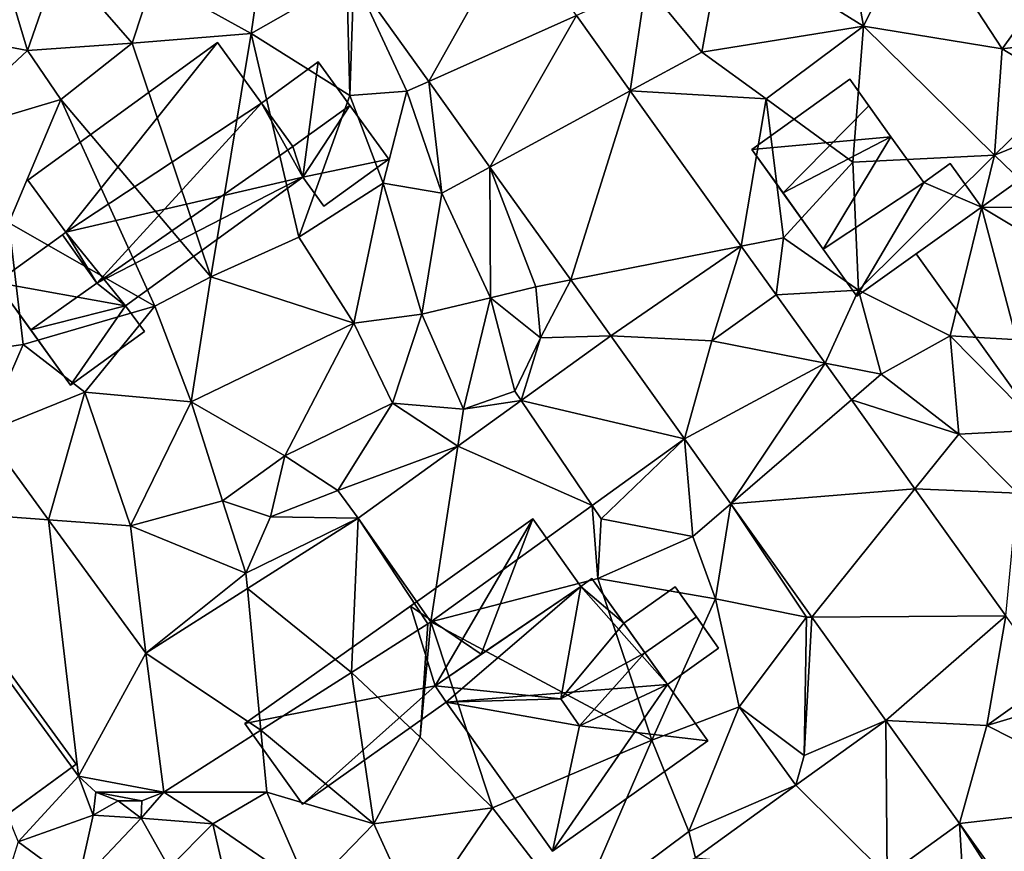
# Model space of a CAD drawing. Extents: x -2000 to -983, y -1000 to 81.
# Drawn here: x -1729 to -1682, y -843 to -804 of the extents above; entities that cross this region are included whole.
import ezdxf

# ---------------------------------------------------------------- set-up
doc = ezdxf.new("R2010")
doc.units = 0
doc.header["$MEASUREMENT"] = 0
for name, color, linetype in [('Bygninger_LOD1', 1, 'Continuous'), ('Bygninger_LOD2', 1, 'Continuous'), ('Terraen', 33, 'Continuous'), ('Terraen_vej', 33, 'Continuous')]:
    doc.layers.add(name, color=color, linetype=linetype)

# ---------------------------------------------------------------- blocks, each defined once
blk = doc.blocks.new('1km_6224_571_Flyttet_X-573000m_Y-6225000m_ACAD_1_FMEBLOCK138')
at = {"layer": 'Terraen', "color": 9, "true_color": 0xbbbbbb}
for points in [[(-1.31, 8.41, 48.33), (-2.84, 17, 48.98), (-7.98, 12.56, 49.13)], [(-1.31, 8.41, 48.33), (1.21, 13.52, 48.49), (-2.84, 17, 48.98)], [(-40.88, 7.25, 50.12), (-43.13, 14.76, 50.28), (-47.57, 8.52, 50.09)], [(-40.88, 7.25, 50.12), (-39.38, 11.58, 50.2), (-43.13, 14.76, 50.28)], [(-30.3, 8.06, 49.45), (-29.45, 13.8, 49.78), (-34.93, 10.63, 50.04)], [(-30.3, 8.06, 49.45), (-25.77, 10.64, 49.47), (-29.45, 13.8, 49.78)], [(-1.31, 8.41, 48.33), (5.25, 7.33, 48.2), (1.21, 13.52, 48.49)], [(5.25, 7.33, 48.2), (9.4, 13.09, 48.18), (1.21, 13.52, 48.49)], [(11.22, 8.05, 48.15), (9.4, 13.09, 48.18), (5.25, 7.33, 48.2)], [(-8.96, 7.17, 48.91), (-7.98, 12.56, 49.13), (-11.61, 10.37, 49.11)], [(-8.96, 7.17, 48.91), (-1.31, 8.41, 48.33), (-7.98, 12.56, 49.13)], [(-35.92, 7.6, 49.45), (-39.38, 11.58, 50.2), (-40.88, 7.25, 50.12)], [(-35.92, 7.6, 49.45), (-34.93, 10.63, 50.04), (-39.38, 11.58, 50.2)], [(-25.62, 5.12, 49.49), (-25.435, 10.74, 49.701), (-25.77, 10.64, 49.47)], [(-25.62, 5.12, 49.49), (-22.93, 5.32, 49.36), (-25.435, 10.74, 49.701)], [(-25.435, 10.74, 49.701), (-22.93, 5.32, 49.36), (-21.889, 5.784, 49.493)], [(-35.92, 7.6, 49.45), (-30.3, 8.06, 49.45), (-34.93, 10.63, 50.04)], [(-25.62, 5.12, 49.49), (-25.77, 10.64, 49.47), (-30.3, 8.06, 49.45)], [(-12.346, 5.335, 49.03), (-11.61, 10.37, 49.11), (-14.899, 8.903, 49.201)], [(-12.346, 5.335, 49.03), (-8.96, 7.17, 48.91), (-11.61, 10.37, 49.11)], [(-45.28, 3.15, 49.92), (-40.88, 7.25, 50.12), (-47.57, 8.52, 50.09)], [(-5.92, 4.97, 48.63), (-1.31, 8.41, 48.33), (-8.96, 7.17, 48.91)], [(-1.81, 1.96, 48.45), (-1.31, 8.41, 48.33), (-5.92, 4.97, 48.63)], [(-1.81, 1.96, 48.45), (4.89, 2.3, 48.2), (-1.31, 8.41, 48.33)], [(4.89, 2.3, 48.2), (5.25, 7.33, 48.2), (-1.31, 8.41, 48.33)], [(-32.2, -3.46, 49.43), (-30.3, 8.06, 49.45), (-35.92, 7.6, 49.45)], [(-32.2, -3.46, 49.43), (-28.04, -1.59, 49.37), (-30.3, 8.06, 49.45)], [(-28.04, -1.59, 49.37), (-25.62, 5.12, 49.49), (-30.3, 8.06, 49.45)], [(8.21, 5.54, 48.21), (11.22, 8.05, 48.15), (5.25, 7.33, 48.2)], [(-35.92, 7.6, 49.45), (-40.88, 7.25, 50.12), (-39.31, 4.93, 49.56)], [(-32.2, -3.46, 49.43), (-35.92, 7.6, 49.45), (-39.31, 4.93, 49.56)], [(-45.28, 3.15, 49.92), (-39.31, 4.93, 49.56), (-40.88, 7.25, 50.12)], [(-12.346, 5.335, 49.03), (-5.92, 4.97, 48.63), (-8.96, 7.17, 48.91)], [(4.89, 2.3, 48.2), (8.21, 5.54, 48.21), (5.25, 7.33, 48.2)], [(-21.889, 5.784, 49.493), (-22.93, 5.32, 49.36), (-21.27, 0.5, 49.44)], [(-18.992, 1.734, 49.323), (-21.889, 5.784, 49.493), (-21.27, 0.5, 49.44)], [(-24.04, 0.97, 49.3), (-22.93, 5.32, 49.36), (-25.62, 5.12, 49.49)], [(-21.27, 0.5, 49.44), (-22.93, 5.32, 49.36), (-24.04, 0.97, 49.3)], [(-7.094, -2.006, 48.678), (-5.92, 4.97, 48.63), (-12.346, 5.335, 49.03)], [(4.89, 2.3, 48.2), (10.46, 4.55, 47.6), (8.21, 5.54, 48.21)], [(-41.76, -0.9, 49.62), (-39.31, 4.93, 49.56), (-45.28, 3.15, 49.92)], [(-34.86, -4.86, 49.65), (-39.31, 4.93, 49.56), (-41.76, -0.9, 49.62)], [(-34.86, -4.86, 49.65), (-32.2, -3.46, 49.43), (-39.31, 4.93, 49.56)], [(-28.04, -1.59, 49.37), (-24.04, 0.97, 49.3), (-25.62, 5.12, 49.49)], [(-7.094, -2.006, 48.678), (-5.1, -1.61, 48.65), (-5.92, 4.97, 48.63)], [(-5.1, -1.61, 48.65), (-1.81, 1.96, 48.45), (-5.92, 4.97, 48.63)], [(14.47, -6.94, 47.52), (10.46, 4.55, 47.6), (4.89, 2.3, 48.2)], [(-1.54, -4.09, 48.3), (-1.81, 1.96, 48.45), (-5.1, -1.61, 48.65)], [(-1.54, -4.09, 48.3), (4.89, 2.3, 48.2), (-1.81, 1.96, 48.45)], [(2.79, -6.26, 48.14), (4.89, 2.3, 48.2), (-1.54, -4.09, 48.3)], [(14.47, -6.94, 47.52), (4.89, 2.3, 48.2), (2.79, -6.26, 48.14)], [(-18.992, 1.734, 49.323), (-21.27, 0.5, 49.44), (-18.96, -4.46, 49.08)], [(-18.992, 1.734, 49.323), (-18.96, -4.46, 49.08), (-16.82, -3.94, 48.82)], [(-15.167, -3.611, 49.099), (-18.992, 1.734, 49.323), (-16.82, -3.94, 48.82)], [(-25.43, -5.66, 48.99), (-24.04, 0.97, 49.3), (-28.04, -1.59, 49.37)], [(-22.22, -5.23, 48.97), (-24.04, 0.97, 49.3), (-25.43, -5.66, 48.99)], [(-22.22, -5.23, 48.97), (-21.27, 0.5, 49.44), (-24.04, 0.97, 49.3)], [(-18.96, -4.46, 49.08), (-21.27, 0.5, 49.44), (-22.22, -5.23, 48.97)], [(-44.14, -7.11, 49.54), (-41.08, -6.67, 49.57), (-41.76, -0.9, 49.62)], [(-34.86, -4.86, 49.65), (-41.76, -0.9, 49.62), (-41.08, -6.67, 49.57)], [(-25.43, -5.66, 48.99), (-28.04, -1.59, 49.37), (-32.2, -3.46, 49.43)], [(-5.44, -4.318, 48.567), (-5.1, -1.61, 48.65), (-7.094, -2.006, 48.678)], [(-5.44, -4.318, 48.567), (-1.54, -4.09, 48.3), (-5.1, -1.61, 48.65)], [(-33.13, -9.38, 49.2), (-32.2, -3.46, 49.43), (-34.86, -4.86, 49.65)], [(-33.13, -9.38, 49.2), (-25.43, -5.66, 48.99), (-32.2, -3.46, 49.43)], [(-15.167, -3.611, 49.099), (-16.82, -3.94, 48.82), (-16.59, -6.36, 49.2)], [(-13.276, -6.256, 48.988), (-15.167, -3.611, 49.099), (-16.59, -6.36, 49.2)], [(-16.59, -6.36, 49.2), (-16.82, -3.94, 48.82), (-18.96, -4.46, 49.08)], [(-3.124, -7.557, 48.4), (-1.54, -4.09, 48.3), (-5.44, -4.319, 48.567)], [(-1.54, -4.09, 48.3), (-5.44, -4.318, 48.567), (-5.44, -4.319, 48.567)], [(-3.124, -7.557, 48.4), (-0.47, -8.08, 48.21), (-1.54, -4.09, 48.3)], [(-0.47, -8.08, 48.21), (2.79, -6.26, 48.14), (-1.54, -4.09, 48.3)], [(-20.24, -9.73, 49.48), (-18.96, -4.46, 49.08), (-22.22, -5.23, 48.97)], [(-20.24, -9.73, 49.48), (-17.82, -8.87, 49.05), (-18.96, -4.46, 49.08)], [(-17.82, -8.87, 49.05), (-16.59, -6.36, 49.2), (-18.96, -4.46, 49.08)], [(-5.44, -4.318, 48.567), (-8.49, -6.5, 48.664), (-5.44, -4.319, 48.567)], [(-5.44, -4.318, 48.567), (-5.44, -4.319, 48.567), (-5.44, -4.319, 48.567)], [(-38.16, -8.93, 49.49), (-34.86, -4.86, 49.65), (-41.08, -6.67, 49.57)], [(-33.13, -9.38, 49.2), (-34.86, -4.86, 49.65), (-38.16, -8.93, 49.49)], [(-23.61, -9.44, 49.02), (-22.22, -5.23, 48.97), (-25.43, -5.66, 48.99)], [(-23.61, -9.44, 49.02), (-20.24, -9.73, 49.48), (-22.22, -5.23, 48.97)], [(-33.13, -9.38, 49.2), (-28.7, -11.94, 49.2), (-25.43, -5.66, 48.99)], [(-28.7, -11.94, 49.2), (-23.61, -9.44, 49.02), (-25.43, -5.66, 48.99)], [(-17.517, -9.319, 49.131), (-16.59, -6.36, 49.2), (-17.82, -8.87, 49.05)], [(-13.276, -6.256, 48.988), (-16.59, -6.36, 49.2), (-17.517, -9.319, 49.131)], [(3.2, -10.92, 48.12), (2.79, -6.26, 48.14), (-0.47, -8.08, 48.21)], [(7.18, -10.71, 47.7), (2.79, -6.26, 48.14), (3.2, -10.92, 48.12)], [(7.18, -10.71, 47.7), (14.47, -6.94, 47.52), (2.79, -6.26, 48.14)], [(-42.907, -10.841, 49.784), (-41.08, -6.67, 49.57), (-44.14, -7.11, 49.54)], [(-42.907, -10.841, 49.784), (-38.16, -8.93, 49.49), (-41.08, -6.67, 49.57)], [(-3.124, -7.557, 48.4), (-3.124, -7.557, 48.4), (-0.47, -8.08, 48.21)], [(-3.124, -7.557, 48.4), (-1.881, -9.295, 48.31), (-0.47, -8.08, 48.21)], [(-1.881, -9.295, 48.31), (-1.881, -9.295, 48.31), (-0.47, -8.08, 48.21)], [(-1.881, -9.295, 48.31), (3.2, -10.92, 48.12), (-0.47, -8.08, 48.21)], [(-42.907, -10.841, 49.784), (-39.892, -14.969, 49.481), (-38.16, -8.93, 49.49)], [(-39.892, -14.969, 49.481), (-36.01, -15.26, 49.33), (-38.16, -8.93, 49.49)], [(-36.01, -15.26, 49.33), (-33.13, -9.38, 49.2), (-38.16, -8.93, 49.49)], [(-20.508, -11.48, 49.233), (-17.517, -9.319, 49.131), (-20.24, -9.73, 49.48)], [(-17.517, -9.319, 49.131), (-17.82, -8.87, 49.05), (-20.24, -9.73, 49.48)], [(-1.881, -9.295, 48.31), (1.127, -13.503, 48.093), (3.2, -10.92, 48.12)], [(-31.65, -14.07, 49.21), (-33.13, -9.38, 49.2), (-36.01, -15.26, 49.33)], [(-31.65, -14.07, 49.21), (-28.7, -11.94, 49.2), (-33.13, -9.38, 49.2)], [(-26.19, -13.58, 49.52), (-23.61, -9.44, 49.02), (-28.7, -11.94, 49.2)], [(-20.508, -11.48, 49.233), (-23.61, -9.44, 49.02), (-26.19, -13.58, 49.52)], [(-20.508, -11.48, 49.233), (-20.24, -9.73, 49.48), (-23.61, -9.44, 49.02)], [(5.98, -13.7, 47.76), (7.18, -10.71, 47.7), (3.2, -10.92, 48.12)], [(-14.159, -14.295, 48.689), (-13.73, -14.93, 48.36), (-9.785, -11.136, 48.552)], [(-9.785, -11.136, 48.552), (-13.73, -14.93, 48.36), (-9.39, -15.76, 48.33)], [(-9.785, -11.136, 48.552), (-9.39, -15.76, 48.33), (-7.588, -14.209, 48.39)], [(1.127, -13.503, 48.093), (1.127, -13.503, 48.093), (3.2, -10.92, 48.12)], [(1.127, -13.503, 48.093), (5.98, -13.7, 47.76), (3.2, -10.92, 48.12)], [(-25.225, -14.887, 49.393), (-20.508, -11.48, 49.233), (-26.19, -13.58, 49.52)], [(-31.65, -14.07, 49.21), (-29.38, -14.83, 49.45), (-28.7, -11.94, 49.2)], [(-26.19, -13.58, 49.52), (-28.7, -11.94, 49.2), (-29.38, -14.83, 49.45)], [(1.127, -13.503, 48.093), (5.424, -19.513, 47.782), (5.98, -13.7, 47.76)], [(-25.225, -14.887, 49.393), (-26.19, -13.58, 49.52), (-29.38, -14.83, 49.45)], [(-38.463, -27.099, 49.777), (-47.753, -14.379, 49.834), (-41.32, -30.21, 49.89)], [(-30.54, -17.5, 49.39), (-31.65, -14.07, 49.21), (-36.01, -15.26, 49.33)], [(-30.54, -17.5, 49.39), (-29.38, -14.83, 49.45), (-31.65, -14.07, 49.21)], [(-14.159, -14.295, 48.689), (-21.783, -19.802, 48.929), (-13.88, -17.75, 48.44)], [(-14.159, -14.295, 48.689), (-13.88, -17.75, 48.44), (-13.73, -14.93, 48.36)], [(-7.588, -14.209, 48.39), (-9.39, -15.76, 48.33), (-8.32, -18.71, 48.22)], [(-7.588, -14.209, 48.39), (-8.32, -18.71, 48.22), (-4, -19.58, 47.99)], [(-3.749, -19.578, 48.108), (-7.588, -14.209, 48.39), (-4, -19.58, 47.99)], [(-25.225, -14.887, 49.393), (-29.38, -14.83, 49.45), (-30.54, -17.5, 49.39)], [(-25.225, -14.887, 49.393), (-30.54, -17.5, 49.39), (-30.471, -18.227, 49.196)], [(-35.277, -21.288, 49.016), (-36.01, -15.26, 49.33), (-39.892, -14.969, 49.481)], [(-35.277, -21.288, 49.016), (-30.54, -17.5, 49.39), (-36.01, -15.26, 49.33)], [(-13.88, -17.75, 48.44), (-9.39, -15.76, 48.33), (-13.73, -14.93, 48.36)], [(-13.88, -17.75, 48.44), (-8.32, -18.71, 48.22), (-9.39, -15.76, 48.33)], [(-35.277, -21.288, 49.016), (-30.471, -18.227, 49.196), (-30.54, -17.5, 49.39)], [(-21.783, -19.802, 48.929), (-11.33, -25.41, 48.03), (-13.88, -17.75, 48.44)], [(-11.33, -25.41, 48.03), (-8.32, -18.71, 48.22), (-13.88, -17.75, 48.44)], [(-7.19, -23.82, 48.05), (-8.32, -18.71, 48.22), (-11.33, -25.41, 48.03)], [(-7.19, -23.82, 48.05), (-4, -19.58, 47.99), (-8.32, -18.71, 48.22)], [(-21.929, -19.9, 48.935), (-25.545, -22.204, 48.851), (-22.3, -25.26, 48.73)], [(-21.783, -19.802, 48.929), (-22.3, -25.26, 48.73), (-18.87, -28.6, 48.51)], [(-21.783, -19.802, 48.929), (-21.929, -19.9, 48.935), (-22.3, -25.26, 48.73)], [(-21.783, -19.802, 48.929), (-18.87, -28.6, 48.51), (-11.33, -25.41, 48.03)], [(-4.11, -26.13, 47.95), (-4, -19.58, 47.99), (-7.19, -23.82, 48.05)], [(-3.749, -19.578, 48.108), (-4, -19.58, 47.99), (-4.11, -26.13, 47.95)], [(-0.255, -24.466, 47.851), (-3.749, -19.578, 48.108), (-4.11, -26.13, 47.95)], [(-29.83, -24.932, 48.752), (-24.49, -29.36, 48.66), (-25.545, -22.204, 48.851)], [(-25.545, -22.204, 48.851), (-24.49, -29.36, 48.66), (-22.3, -25.26, 48.73)], [(7.58, -22.529, 47.626), (4.53, -24.71, 47.678), (7.581, -22.529, 47.626)], [(-9.57, -29.73, 48.06), (-7.19, -23.82, 48.05), (-11.33, -25.41, 48.03)], [(-4.51, -27.54, 48.009), (-7.19, -23.82, 48.05), (-9.57, -29.73, 48.06)], [(-4.51, -27.54, 48.009), (-4.11, -26.13, 47.95), (-7.19, -23.82, 48.05)], [(-4.51, -27.54, 48.009), (-0.255, -24.466, 47.851), (-4.11, -26.13, 47.95)], [(-34.429, -27.86, 48.646), (-29.55, -27.86, 48.54), (-29.83, -24.932, 48.752)], [(-29.83, -24.932, 48.752), (-29.55, -27.86, 48.54), (-24.49, -29.36, 48.66)], [(-24.49, -29.36, 48.66), (-18.87, -28.6, 48.51), (-22.3, -25.26, 48.73)], [(-14.93, -33.72, 48.27), (-11.33, -25.41, 48.03), (-18.87, -28.6, 48.51)], [(-14.93, -33.72, 48.27), (-9.57, -29.73, 48.06), (-11.33, -25.41, 48.03)], [(-38.463, -27.099, 49.777), (-41.32, -30.21, 49.89), (-37.77, -28.96, 49.85)], [(-37.642, -27.867, 49.808), (-38.463, -27.099, 49.777), (-37.77, -28.96, 49.85)], [(-36.596, -28.278, 49.214), (-37.642, -27.867, 49.808), (-37.77, -28.96, 49.85)], [(-34.429, -27.86, 48.646), (-35.5, -29.1, 48.57), (-32.11, -29.37, 48.63)], [(-34.429, -27.86, 48.646), (-35.473, -28.276, 48.617), (-35.5, -29.1, 48.57)], [(-34.429, -27.86, 48.646), (-32.11, -29.37, 48.63), (-29.55, -27.86, 48.54)], [(-27.53, -32.5, 48.81), (-29.55, -27.86, 48.54), (-32.11, -29.37, 48.63)], [(-27.53, -32.5, 48.81), (-24.49, -29.36, 48.66), (-29.55, -27.86, 48.54)], [(-9.262, -30.973, 48.186), (-4.51, -27.54, 48.009), (-9.57, -29.73, 48.06)], [(-36.596, -28.278, 49.214), (-37.77, -28.96, 49.85), (-35.5, -29.1, 48.57)], [(-35.473, -28.276, 48.617), (-36.596, -28.278, 49.214), (-35.5, -29.1, 48.57)], [(-22.44, -33.85, 48.56), (-18.87, -28.6, 48.51), (-24.49, -29.36, 48.66)], [(-14.93, -33.72, 48.27), (-18.87, -28.6, 48.51), (-22.44, -33.85, 48.56)], [(-38.51, -32.28, 49.39), (-37.77, -28.96, 49.85), (-41.32, -30.21, 49.89)], [(-38.51, -32.28, 49.39), (-35.5, -29.1, 48.57), (-37.77, -28.96, 49.85)], [(-34.17, -31.45, 48.96), (-35.5, -29.1, 48.57), (-38.51, -32.28, 49.39)], [(-34.17, -31.45, 48.96), (-32.11, -29.37, 48.63), (-35.5, -29.1, 48.57)], [(-22.44, -33.85, 48.56), (-24.49, -29.36, 48.66), (-27.53, -32.5, 48.81)], [(3.235, -29.347, 47.526), (-0.194, -31.824, 47.682), (3.61, -35.6, 47.18)], [(3.235, -29.347, 47.526), (6.1, -33.82, 47.22), (6.393, -33.764, 47.314)], [(3.235, -29.347, 47.526), (3.61, -35.6, 47.18), (6.1, -33.82, 47.22)], [(-30.99, -34.24, 48.96), (-32.11, -29.37, 48.63), (-34.17, -31.45, 48.96)], [(-30.99, -34.24, 48.96), (-27.53, -32.5, 48.81), (-32.11, -29.37, 48.63)], [(-9.262, -30.973, 48.186), (-9.57, -29.73, 48.06), (-14.93, -33.72, 48.27)], [(-42.92, -35.27, 49.21), (-38.51, -32.28, 49.39), (-41.32, -30.21, 49.89)]]:
    blk.add_polyline3d(points, close=True, dxfattribs=at)
blk = doc.blocks.new('1km_6224_571_Flyttet_X-573000m_Y-6225000m_ACAD_1_FMEBLOCK141')
at = {"layer": 'Terraen_vej', "color": 251, "true_color": 0x555555}
for points in [[(-12.406, 5.784, 49.493), (-8.352, 13.009, 49.397), (-15.951, 10.74, 49.701)], [(-12.406, 5.784, 49.493), (-5.415, 8.903, 49.201), (-8.352, 13.009, 49.397)], [(-5.415, 8.903, 49.201), (-12.406, 5.784, 49.493), (-9.508, 1.734, 49.323)], [(-5.415, 8.903, 49.201), (-9.508, 1.734, 49.323), (-2.863, 5.335, 49.03)], [(-5.684, -3.611, 49.099), (-2.863, 5.335, 49.03), (-9.508, 1.734, 49.323)], [(-5.684, -3.611, 49.099), (2.39, -2.006, 48.678), (-2.863, 5.335, 49.03)], [(-3.792, -6.256, 48.988), (2.39, -2.006, 48.678), (-5.684, -3.611, 49.099)], [(-3.792, -6.256, 48.988), (0.994, -6.5, 48.664), (2.39, -2.006, 48.678)], [(0.994, -6.5, 48.664), (4.044, -4.318, 48.567), (2.39, -2.006, 48.678)], [(0.994, -6.5, 48.664), (6.359, -7.557, 48.4), (4.044, -4.319, 48.567)], [(6.359, -7.557, 48.4), (4.044, -4.319, 48.567), (6.359, -7.557, 48.4)], [(6.359, -7.557, 48.4), (4.044, -4.319, 48.567), (4.044, -4.319, 48.567)], [(-0.301, -11.136, 48.552), (-3.792, -6.256, 48.988), (-8.033, -9.319, 49.131)], [(-0.301, -11.136, 48.552), (0.994, -6.5, 48.664), (-3.792, -6.256, 48.988)], [(-0.301, -11.136, 48.552), (6.359, -7.557, 48.4), (0.994, -6.5, 48.664)], [(-0.301, -11.136, 48.552), (1.895, -14.209, 48.39), (6.359, -7.557, 48.4)], [(1.895, -14.209, 48.39), (7.602, -9.295, 48.31), (6.359, -7.557, 48.4)], [(6.359, -7.557, 48.4), (6.359, -7.557, 48.4), (6.359, -7.557, 48.4)], [(6.359, -7.557, 48.4), (6.359, -7.557, 48.4), (7.602, -9.295, 48.31)], [(6.359, -7.557, 48.4), (7.602, -9.295, 48.31), (7.602, -9.295, 48.31)], [(-4.675, -14.295, 48.689), (-8.033, -9.319, 49.131), (-11.024, -11.48, 49.233)], [(-0.301, -11.136, 48.552), (-8.033, -9.319, 49.131), (-4.675, -14.295, 48.689)], [(1.895, -14.209, 48.39), (10.611, -13.503, 48.093), (7.602, -9.295, 48.31)], [(7.602, -9.295, 48.31), (7.602, -9.295, 48.31), (7.602, -9.295, 48.31)], [(7.602, -9.295, 48.31), (7.602, -9.295, 48.31), (10.611, -13.503, 48.093)], [(7.602, -9.295, 48.31), (10.611, -13.503, 48.093), (10.611, -13.503, 48.093)], [(-38.269, -14.379, 49.834), (-30.409, -14.969, 49.481), (-33.424, -10.841, 49.784)], [(-12.3, -19.802, 48.929), (-11.024, -11.48, 49.233), (-15.742, -14.887, 49.393)], [(-12.3, -19.802, 48.929), (-4.675, -14.295, 48.689), (-11.024, -11.48, 49.233)], [(5.735, -19.578, 48.108), (10.611, -13.503, 48.093), (1.895, -14.209, 48.39)], [(5.735, -19.578, 48.108), (14.908, -19.513, 47.782), (10.611, -13.503, 48.093)], [(10.611, -13.503, 48.093), (10.611, -13.503, 48.093), (10.611, -13.503, 48.093)], [(10.611, -13.503, 48.093), (10.611, -13.503, 48.093), (14.908, -19.513, 47.782)], [(10.611, -13.503, 48.093), (14.908, -19.513, 47.782), (14.908, -19.513, 47.782)], [(-28.979, -27.099, 49.777), (-30.409, -14.969, 49.481), (-38.269, -14.379, 49.834)], [(-16.062, -22.204, 48.851), (-15.742, -14.887, 49.393), (-20.987, -18.227, 49.196)], [(-12.445, -19.9, 48.935), (-15.742, -14.887, 49.393), (-16.062, -22.204, 48.851)], [(-12.3, -19.802, 48.929), (-15.742, -14.887, 49.393), (-12.445, -19.9, 48.935)], [(-28.979, -27.099, 49.777), (-25.794, -21.288, 49.016), (-30.409, -14.969, 49.481)], [(-20.346, -24.932, 48.752), (-20.987, -18.227, 49.196), (-25.794, -21.288, 49.016)], [(-16.062, -22.204, 48.851), (-20.987, -18.227, 49.196), (-20.346, -24.932, 48.752)], [(9.229, -24.466, 47.851), (14.908, -19.513, 47.782), (5.735, -19.578, 48.108)], [(9.229, -24.466, 47.851), (14.014, -24.71, 47.678), (14.908, -19.513, 47.782)], [(17.064, -22.529, 47.626), (14.908, -19.513, 47.782), (14.014, -24.71, 47.678)], [(-24.945, -27.86, 48.646), (-25.794, -21.288, 49.016), (-28.979, -27.099, 49.777)], [(-24.945, -27.86, 48.646), (-20.346, -24.932, 48.752), (-25.794, -21.288, 49.016)], [(14.014, -24.71, 47.678), (17.806, -23.567, 47.57), (17.064, -22.529, 47.626)], [(14.014, -24.71, 47.678), (21.239, -28.369, 47.308), (17.806, -23.567, 47.57)], [(4.973, -27.54, 48.009), (9.289, -31.824, 47.682), (9.229, -24.466, 47.851)], [(12.719, -29.347, 47.526), (9.229, -24.466, 47.851), (9.289, -31.824, 47.682)], [(12.719, -29.347, 47.526), (14.014, -24.71, 47.678), (9.229, -24.466, 47.851)], [(12.719, -29.347, 47.526), (21.239, -28.369, 47.308), (14.014, -24.71, 47.678)], [(-24.945, -27.86, 48.646), (-28.979, -27.099, 49.777), (-28.158, -27.867, 49.808)], [(-24.945, -27.86, 48.646), (-28.158, -27.867, 49.808), (-25.989, -28.276, 48.617)], [(-25.989, -28.276, 48.617), (-28.158, -27.867, 49.808), (-27.113, -28.278, 49.214)], [(0.222, -30.973, 48.186), (9.289, -31.824, 47.682), (4.973, -27.54, 48.009)], [(12.719, -29.347, 47.526), (15.877, -33.764, 47.314), (21.239, -28.369, 47.308)]]:
    blk.add_polyline3d(points, close=True, dxfattribs=at)
blk = doc.blocks.new('building_36334')
at = {"layer": 'Bygninger_LOD2', "color": 16, "true_color": 0x7e0000}
for points in [[(-6.71, 1.37, 52.45), (0.19, 6.08, 52.54), (-0.76, 0.75, 53.45)], [(0.19, 6.08, 52.54), (0.19, 6.08, 48.43), (-6.71, 1.37, 51.21)], [(0.19, 6.08, 48.43), (-6.71, 1.37, 48.89), (-6.71, 1.37, 51.21)], [(-6.71, 1.37, 52.45), (0.19, 6.08, 52.54), (-6.71, 1.37, 51.21)], [(-6.71, 1.37, 48.89), (0.19, 6.08, 48.43), (-6.18, 0.6, 48.84)], [(0.19, 6.08, 48.43), (4.29, 1.44, 48.11), (-6.18, 0.6, 48.84)], [(2.23, 4.34, 52.46), (-0.76, 0.75, 53.45), (0.19, 6.08, 52.54)], [(0.72, 6.46, 52.45), (0.19, 6.08, 48.43), (0.19, 6.08, 52.54)], [(0.72, 6.46, 48.42), (0.19, 6.08, 48.43), (0.72, 6.46, 52.45)], [(0.19, 6.08, 52.54), (0.72, 6.46, 52.45), (2.23, 4.34, 52.46)], [(0.72, 6.46, 48.42), (4.29, 1.44, 48.11), (0.19, 6.08, 48.43)], [(2.23, 4.34, 52.46), (2.23, 4.34, 48.34), (0.72, 6.46, 48.42)], [(2.23, 4.34, 48.34), (4.29, 1.44, 48.11), (0.72, 6.46, 48.42)], [(2.23, 4.34, 52.46), (0.72, 6.46, 48.42), (0.72, 6.46, 52.45)], [(4.65, 6.06, 48.37), (2.23, 4.34, 48.34), (2.23, 4.34, 52.46), (4.65, 6.06, 52.46)], [(3.22, 2.94, 52.89), (2.23, 4.34, 52.46), (4.65, 6.06, 52.46), (5.67, 4.63, 52.87)], [(6.71, 3.16, 48.17), (4.29, 1.44, 48.11), (2.23, 4.34, 48.34), (4.65, 6.06, 48.37)], [(4.65, 6.06, 48.37), (4.65, 6.06, 52.46), (5.67, 4.63, 52.87)], [(6.71, 3.16, 48.17), (4.65, 6.06, 48.37), (5.67, 4.63, 52.87)], [(2.23, 4.34, 52.46), (3.22, 2.94, 52.43), (-0.76, 0.75, 53.45)], [(3.22, 2.94, 52.43), (4.29, 1.44, 52.44), (3.22, 2.94, 52.89), (2.23, 4.34, 52.46)], [(3.22, 2.94, 52.89), (5.67, 4.63, 52.87), (6.71, 3.16, 52.44), (4.29, 1.44, 52.44)], [(6.71, 3.16, 48.17), (5.67, 4.63, 52.87), (6.71, 3.16, 52.44)], [(3.22, 2.94, 52.43), (0.13, -0.52, 53.44), (-0.76, 0.75, 53.45)], [(3.22, 2.94, 52.43), (4.29, 1.44, 52.44), (0.13, -0.52, 53.44)], [(4.29, 1.44, 48.11), (6.71, 3.16, 48.17), (6.71, 3.16, 52.44), (4.29, 1.44, 52.44)], [(-6.18, 0.6, 48.84), (4.29, 1.44, 48.11), (-1.15, -6.46, 48.33)], [(4.29, 1.44, 48.11), (6.2, -1.24, 48.04), (-1.15, -6.46, 48.33)], [(4.29, 1.44, 52.44), (6.2, -1.24, 52.4), (0.13, -0.52, 53.44)], [(6.2, -1.24, 48.04), (4.29, 1.44, 48.11), (4.29, 1.44, 52.44), (6.2, -1.24, 52.4)], [(-6.18, 0.6, 52.46), (-6.71, 1.37, 52.45), (-0.76, 0.75, 53.45)], [(-6.71, 1.37, 51.21), (-6.18, 0.6, 48.84), (-6.18, 0.6, 52.46)], [(-6.71, 1.37, 52.45), (-6.71, 1.37, 51.21), (-6.18, 0.6, 52.46)], [(-6.71, 1.37, 51.21), (-6.71, 1.37, 48.89), (-6.18, 0.6, 48.84)], [(0.13, -0.52, 53.44), (-6.18, 0.6, 52.46), (-0.76, 0.75, 53.45)], [(-1.15, -6.46, 52.41), (-6.18, 0.6, 52.46), (0.13, -0.52, 53.44)], [(-6.18, 0.6, 48.84), (-1.15, -6.46, 52.41), (-6.18, 0.6, 52.46)], [(-6.18, 0.6, 48.84), (-1.15, -6.46, 48.33), (-1.15, -6.46, 52.41)], [(-1.15, -6.46, 52.41), (0.13, -0.52, 53.44), (6.2, -1.24, 52.4)], [(-1.15, -6.46, 48.33), (6.2, -1.24, 48.04), (6.2, -1.24, 52.4), (-1.15, -6.46, 52.41)]]:
    blk.add_3dface(points, dxfattribs=at)
blk = doc.blocks.new('building_120957')
at = {"layer": 'Bygninger_LOD2', "color": 16, "true_color": 0x7e0000}
for points in [[(1.18, 8.11, 49.46), (-7.79, 1.59, 49.64), (-7.79, 1.59, 53.35), (1.18, 8.11, 53.18)], [(1.18, 8.11, 53.18), (3.26, 5.24, 56.25), (-6, -0.87, 56.02), (-7.79, 1.59, 53.35)], [(-7.79, 1.59, 49.64), (1.18, 8.11, 49.46), (-6, -0.87, 49.69)], [(1.18, 8.11, 49.46), (3.26, 5.24, 49.47), (-6, -0.87, 49.69)], [(3.26, 5.24, 52.08), (3.26, 5.24, 49.47), (1.18, 8.11, 49.46)], [(1.18, 8.11, 53.18), (3.26, 5.24, 52.08), (1.18, 8.11, 49.46)], [(3.26, 5.24, 56.25), (3.26, 5.24, 52.08), (1.18, 8.11, 53.18)], [(3.26, 5.24, 52.08), (5.95, 7.19, 52.04), (5.95, 7.19, 49.54), (3.26, 5.24, 49.47)], [(7.45, 5.13, 54.1), (4.75, 3.18, 54.11), (3.26, 5.24, 52.08), (5.95, 7.19, 52.04)], [(3.26, 5.24, 49.47), (5.95, 7.19, 49.54), (5.22, 1.73, 49.45)], [(5.95, 7.19, 49.54), (9.29, 2.59, 49.45), (5.22, 1.73, 49.45)], [(5.95, 7.19, 52.04), (7.45, 5.13, 54.1), (9.29, 2.59, 51.44)], [(5.95, 7.19, 49.54), (5.95, 7.19, 52.04), (9.29, 2.59, 51.44)], [(9.29, 2.59, 49.45), (5.95, 7.19, 49.54), (9.29, 2.59, 51.44)], [(-6, -0.87, 56.02), (3.26, 5.24, 56.25), (-6, -0.87, 56.58)], [(3.26, 5.24, 56.25), (-4.53, -3.29, 54.17), (-6, -0.87, 56.58)], [(3.26, 5.24, 49.47), (5.22, 1.73, 49.45), (-6, -0.87, 49.69)], [(4.75, 3.18, 54.11), (-4.53, -3.29, 54.17), (3.26, 5.24, 56.25)], [(4.75, 3.18, 54.11), (3.26, 5.24, 52.08), (3.26, 5.24, 56.25)], [(7.45, 5.13, 54.1), (5.22, 1.73, 52.85), (4.75, 3.18, 54.11)], [(9.29, 2.59, 51.44), (5.22, 1.73, 52.85), (7.45, 5.13, 54.1)], [(5.22, 1.73, 52.85), (-4.53, -3.29, 54.17), (4.75, 3.18, 54.11)], [(9.29, 2.59, 51.44), (6.22, 0.36, 51.41), (5.22, 1.73, 52.85)], [(9.29, 2.59, 49.45), (6.22, 0.36, 49.45), (5.22, 1.73, 49.45)], [(9.29, 2.59, 51.44), (6.22, 0.36, 51.41), (6.22, 0.36, 49.45), (9.29, 2.59, 49.45)], [(-6, -0.87, 56.02), (-7.79, 1.59, 53.35), (-7.79, 1.59, 49.64), (-6, -0.87, 49.69)], [(-6, -0.87, 49.69), (5.22, 1.73, 49.45), (-3.17, -4.36, 49.64)], [(-3.17, -4.36, 52.76), (-4.53, -3.29, 54.17), (5.22, 1.73, 52.85)], [(5.22, 1.73, 52.85), (-3.17, -4.36, 52.76), (-3.17, -4.36, 49.64), (5.22, 1.73, 49.45)], [(6.22, 0.36, 51.41), (5.22, 1.73, 52.85), (5.22, 1.73, 49.45), (6.22, 0.36, 49.45)], [(-9.29, -3.26, 49.58), (-6, -0.87, 49.69), (-6.16, -0.99, 51.74)], [(-6, -0.87, 49.69), (-3.17, -4.36, 49.64), (-9.29, -3.26, 49.58)], [(-6.16, -0.99, 56.57), (-6, -0.87, 56.02), (-6, -0.87, 56.58)], [(-6.16, -0.99, 51.74), (-6, -0.87, 56.02), (-6.16, -0.99, 56.57)], [(-6, -0.87, 49.69), (-6, -0.87, 56.02), (-6.16, -0.99, 51.74)], [(-4.53, -3.29, 54.17), (-6.16, -0.99, 56.57), (-6, -0.87, 56.58)], [(-9.29, -3.26, 51.79), (-6.16, -0.99, 51.74), (-4.53, -3.29, 54.17), (-7.66, -5.5, 54.19)], [(-9.29, -3.26, 49.58), (-6.16, -0.99, 51.74), (-9.29, -3.26, 51.79)], [(-6.16, -0.99, 51.74), (-4.53, -3.29, 54.17), (-6.16, -0.99, 56.57)], [(-5.77, -8.11, 51.45), (-9.29, -3.26, 49.58), (-9.29, -3.26, 51.79)], [(-5.77, -8.11, 51.45), (-9.29, -3.26, 51.79), (-7.66, -5.5, 54.19)], [(-5.77, -8.11, 49.62), (-9.29, -3.26, 49.58), (-5.77, -8.11, 51.45)], [(-9.29, -3.26, 49.58), (-3.17, -4.36, 49.64), (-5.77, -8.11, 49.62)], [(-7.66, -5.5, 54.19), (-4.53, -3.29, 54.17), (-3.17, -4.36, 52.76)], [(-5.77, -8.11, 51.45), (-7.66, -5.5, 54.19), (-3.17, -4.36, 52.76)], [(-2.28, -5.58, 51.48), (-5.77, -8.11, 51.45), (-3.17, -4.36, 52.76)], [(-3.17, -4.36, 49.64), (-2.28, -5.58, 49.6), (-5.77, -8.11, 49.62)], [(-3.17, -4.36, 52.76), (-2.28, -5.58, 51.48), (-2.28, -5.58, 49.6), (-3.17, -4.36, 49.64)], [(-2.28, -5.58, 51.48), (-5.77, -8.11, 51.45), (-5.77, -8.11, 49.62), (-2.28, -5.58, 49.6)]]:
    blk.add_3dface(points, dxfattribs=at)
blk = doc.blocks.new('building_52885')
at = {"layer": 'Bygninger_LOD1', "color": 16, "true_color": 0x7e0000}
for points in [[(4.57, 3.035, 47.51), (-4.3, 3.095, 48.13), (1.54, 7.275, 47.6)], [(1.54, 7.275, 50.1), (4.57, 3.035, 50.01), (-4.3, 3.095, 50.63)], [(-4.3, 3.095, 48.13), (-4.3, 3.095, 50.63), (1.54, 7.275, 50.1), (1.54, 7.275, 47.6)], [(1.54, 7.275, 47.6), (1.54, 7.275, 50.1), (4.57, 3.035, 50.01), (4.57, 3.035, 47.51)], [(-1.54, -7.275, 47.83), (-7.38, 0.895, 48.13), (-4.3, 3.095, 48.13)], [(-1.54, -7.275, 50.33), (-7.38, 0.895, 50.63), (-4.3, 3.095, 50.63)], [(-7.38, 0.895, 48.13), (-7.38, 0.895, 50.63), (-4.3, 3.095, 50.63), (-4.3, 3.095, 48.13)], [(4.57, 3.035, 47.51), (5.1, -2.535, 47.49), (-4.3, 3.095, 48.13)], [(5.1, -2.535, 47.49), (-1.54, -7.275, 47.83), (-4.3, 3.095, 48.13)], [(4.57, 3.035, 50.01), (5.1, -2.535, 49.99), (-4.3, 3.095, 50.63)], [(5.1, -2.535, 49.99), (-1.54, -7.275, 50.33), (-4.3, 3.095, 50.63)], [(4.57, 3.035, 47.51), (7.38, -0.905, 47.44), (5.1, -2.535, 47.49)], [(7.38, -0.905, 49.94), (5.1, -2.535, 49.99), (4.57, 3.035, 50.01)], [(4.57, 3.035, 47.51), (4.57, 3.035, 50.01), (7.38, -0.905, 49.94), (7.38, -0.905, 47.44)], [(-1.54, -7.275, 47.83), (-1.54, -7.275, 50.33), (-7.38, 0.895, 50.63), (-7.38, 0.895, 48.13)], [(7.38, -0.905, 47.44), (7.38, -0.905, 49.94), (5.1, -2.535, 49.99), (5.1, -2.535, 47.49)], [(5.1, -2.535, 47.49), (5.1, -2.535, 49.99), (-1.54, -7.275, 50.33), (-1.54, -7.275, 47.83)]]:
    blk.add_3dface(points, dxfattribs=at)
blk = doc.blocks.new('building_163407')
at = {"layer": 'Bygninger_LOD1', "color": 16, "true_color": 0x7e0000}
for points in [[(3.74, 1.07, 48.13), (1.01, 2.25, 48.33), (2.26, 3.14, 48.32)], [(2.26, 3.14, 50.82), (3.74, 1.07, 50.63), (1.01, 2.25, 50.83)], [(1.01, 2.25, 48.33), (1.01, 2.25, 50.83), (2.26, 3.14, 50.82), (2.26, 3.14, 48.32)], [(2.26, 3.14, 48.32), (2.26, 3.14, 50.82), (3.74, 1.07, 50.63), (3.74, 1.07, 48.13)], [(-3.74, -0.91, 48.46), (1.01, 2.25, 48.33), (-2.15, -3.14, 48.15)], [(-2.15, -3.14, 50.65), (-3.74, -0.91, 50.96), (1.01, 2.25, 50.83)], [(-3.74, -0.91, 48.46), (-3.74, -0.91, 50.96), (1.01, 2.25, 50.83), (1.01, 2.25, 48.33)], [(-2.15, -3.14, 48.15), (1.01, 2.25, 48.33), (3.74, 1.07, 48.13)], [(1.01, 2.25, 50.83), (3.74, 1.07, 50.63), (-2.15, -3.14, 50.65)], [(3.74, 1.07, 48.13), (3.74, 1.07, 50.63), (-2.15, -3.14, 50.65), (-2.15, -3.14, 48.15)], [(-2.15, -3.14, 48.15), (-2.15, -3.14, 50.65), (-3.74, -0.91, 50.96), (-3.74, -0.91, 48.46)]]:
    blk.add_3dface(points, dxfattribs=at)
blk = doc.blocks.new('building_139725')
at = {"layer": 'Bygninger_LOD2', "color": 16, "true_color": 0x7e0000}
for points in [[(-7.95, -2.935, 48.83), (5.68, 6.755, 48.65), (-0.11, 2.635, 51.27)], [(5.68, 6.755, 48.65), (1.05, -1.145, 48.89), (-7.95, -2.935, 48.83)], [(5.68, 6.755, 48.65), (5.68, 6.755, 50.93), (-0.11, 2.635, 51.27)], [(3.24, 0.355, 51.24), (-0.11, 2.635, 51.27), (5.68, 6.755, 50.93)], [(7.95, 3.565, 48.43), (1.05, -1.145, 48.89), (5.68, 6.755, 48.65)], [(7.95, 3.565, 50.94), (3.24, 0.355, 51.24), (5.68, 6.755, 50.93)], [(7.95, 3.565, 48.43), (5.68, 6.755, 48.65), (5.68, 6.755, 50.93), (7.95, 3.565, 50.94)], [(7.95, 3.565, 48.43), (1.05, -1.145, 48.89), (3.24, 0.355, 51.24)], [(7.95, 3.565, 50.94), (7.95, 3.565, 48.43), (3.24, 0.355, 51.24)], [(-7.95, -2.935, 51.21), (-7.95, -2.935, 48.83), (-0.11, 2.635, 51.27)], [(-7.95, -2.935, 51.21), (-0.11, 2.635, 51.27), (1.05, -1.145, 51.21)], [(1.05, -1.145, 51.21), (-0.11, 2.635, 51.27), (3.24, 0.355, 51.24)], [(1.05, -1.145, 48.89), (1.05, -1.145, 51.21), (3.24, 0.355, 51.24)], [(-7.95, -2.935, 48.83), (1.05, -1.145, 48.89), (-5.23, -6.755, 48.81)], [(-7.95, -2.935, 51.21), (1.05, -1.145, 51.21), (-5.23, -6.755, 51.23)], [(-5.23, -6.755, 48.81), (1.05, -1.145, 48.89), (1.58, -1.915, 48.84)], [(-5.23, -6.755, 51.23), (1.05, -1.145, 51.21), (1.58, -1.915, 51.22)], [(1.05, -1.145, 51.21), (1.58, -1.915, 51.22), (1.58, -1.915, 48.84), (1.05, -1.145, 48.89)], [(1.58, -1.915, 51.22), (-5.23, -6.755, 51.23), (-5.23, -6.755, 48.81), (1.58, -1.915, 48.84)], [(-5.23, -6.755, 51.23), (-7.95, -2.935, 51.21), (-7.95, -2.935, 48.83), (-5.23, -6.755, 48.81)]]:
    blk.add_3dface(points, dxfattribs=at)
blk = doc.blocks.new('building_159887')
at = {"layer": 'Bygninger_LOD2', "color": 16, "true_color": 0x7e0000}
for points in [[(0.575, 4.02, 48.42), (-4.065, 0.7, 48.66), (-4.065, 0.7, 50.06), (0.575, 4.02, 50.44)], [(-4.065, 0.7, 50.06), (0.575, 4.02, 50.44), (1.475, 2.76, 50.71), (-2.585, -1.36, 50.49)], [(0.575, 4.02, 48.42), (2.515, 1.3, 48.41), (-4.065, 0.7, 48.66)], [(0.575, 4.02, 48.42), (0.575, 4.02, 50.44), (1.475, 2.76, 50.71)], [(2.515, 1.3, 48.41), (0.575, 4.02, 48.42), (1.475, 2.76, 50.71)], [(-2.585, -1.36, 50.81), (1.475, 2.76, 50.71), (-2.585, -1.36, 50.49)], [(1.475, 2.76, 50.71), (2.515, 1.3, 50.68), (-2.585, -1.36, 50.81)], [(2.515, 1.3, 50.68), (2.515, 1.3, 48.41), (1.475, 2.76, 50.71)], [(-4.065, 0.7, 48.66), (2.515, 1.3, 48.41), (-0.685, -4.02, 48.46)], [(-2.585, -1.36, 50.81), (2.515, 1.3, 50.68), (-0.685, -4.02, 50.76)], [(2.515, 1.3, 50.68), (4.065, -0.86, 50.64), (-0.685, -4.02, 50.76)], [(-0.685, -4.02, 48.46), (2.515, 1.3, 48.41), (4.065, -0.86, 48.33)], [(4.065, -0.86, 50.36), (2.515, 1.3, 48.41), (2.515, 1.3, 50.68)], [(4.065, -0.86, 50.64), (4.065, -0.86, 50.36), (2.515, 1.3, 50.68)], [(4.065, -0.86, 50.36), (4.065, -0.86, 48.33), (2.515, 1.3, 48.41)], [(-4.065, 0.7, 48.66), (-2.585, -1.36, 50.49), (-0.685, -4.02, 48.46)], [(-4.065, 0.7, 50.06), (-2.585, -1.36, 50.49), (-4.065, 0.7, 48.66)], [(-0.685, -4.02, 50.47), (-0.685, -4.02, 48.46), (4.065, -0.86, 50.36)], [(-0.685, -4.02, 48.46), (4.065, -0.86, 48.33), (4.065, -0.86, 50.36)], [(4.065, -0.86, 50.64), (-0.685, -4.02, 50.47), (4.065, -0.86, 50.36)], [(4.065, -0.86, 50.64), (-0.685, -4.02, 50.76), (-0.685, -4.02, 50.47)], [(-0.685, -4.02, 50.47), (-2.585, -1.36, 50.49), (-0.685, -4.02, 50.76)], [(-2.585, -1.36, 50.49), (-2.585, -1.36, 50.81), (-0.685, -4.02, 50.76)], [(-0.685, -4.02, 48.46), (-2.585, -1.36, 50.49), (-0.685, -4.02, 50.47)]]:
    blk.add_3dface(points, dxfattribs=at)
blk = doc.blocks.new('building_40936')
at = {"layer": 'Bygninger_LOD2', "color": 16, "true_color": 0x7e0000}
for points in [[(7.585, -0.42, 49.73), (-1.885, -7.33, 49.92), (-7.585, 0.49, 50.08), (1.935, 7.33, 49.87)], [(-7.585, 0.49, 50.08), (1.935, 7.33, 49.87), (-2.875, 3.87, 55.15)], [(1.935, 7.33, 49.87), (1.935, 7.33, 52.39), (-2.875, 3.87, 55.15)], [(1.935, 7.33, 52.39), (7.585, -0.42, 52.39), (2.775, -3.93, 55.17), (-2.875, 3.87, 55.15)], [(7.585, -0.42, 49.73), (1.935, 7.33, 49.87), (1.935, 7.33, 52.39), (7.585, -0.42, 52.39)], [(-7.585, 0.49, 52.455), (-7.585, 0.49, 50.08), (-2.875, 3.87, 55.15)], [(-2.875, 3.87, 55.15), (2.775, -3.93, 55.17), (-1.885, -7.33, 52.49), (-7.585, 0.49, 52.455)], [(-1.885, -7.33, 52.49), (-7.585, 0.49, 52.455), (-7.585, 0.49, 50.08), (-1.885, -7.33, 49.92)], [(-1.885, -7.33, 49.92), (7.585, -0.42, 49.73), (2.775, -3.93, 55.17)], [(7.585, -0.42, 49.73), (7.585, -0.42, 52.39), (2.775, -3.93, 55.17)], [(-1.885, -7.33, 49.92), (2.775, -3.93, 55.17), (-1.885, -7.33, 52.49)]]:
    blk.add_3dface(points, dxfattribs=at)

msp = doc.modelspace()

# ---------------------------------------------------------------- block references
at = {"layer": 'Bygninger_LOD1', "color": 16, "true_color": 0x7e0000}
for name, p in [('building_52885', (-1678.93, -815.765)), ('building_163407', (-1686.97, -813.74))]:
    msp.add_blockref(name, p, dxfattribs=at)
at = {"layer": 'Bygninger_LOD2', "color": 16, "true_color": 0x7e0000}
for name, p in [('building_120957', (-1720.57, -812.98)), ('building_159887', (-1690.025, -810.63)), ('building_139725', (-1710.14, -834.185)), ('building_36334', (-1702.38, -836.7)), ('building_40936', (-1733.665, -838.62))]:
    msp.add_blockref(name, p, dxfattribs=at)
at = {"layer": 'Terraen', "color": 9, "true_color": 0xbbbbbb}
msp.add_blockref('1km_6224_571_Flyttet_X-573000m_Y-6225000m_ACAD_1_FMEBLOCK138', (-1687.5, -812.5), dxfattribs=at)
at = {"layer": 'Terraen_vej', "color": 251, "true_color": 0x555555}
msp.add_blockref('1km_6224_571_Flyttet_X-573000m_Y-6225000m_ACAD_1_FMEBLOCK141', (-1696.984, -812.5), dxfattribs=at)

doc.saveas('drawing.dxf')
